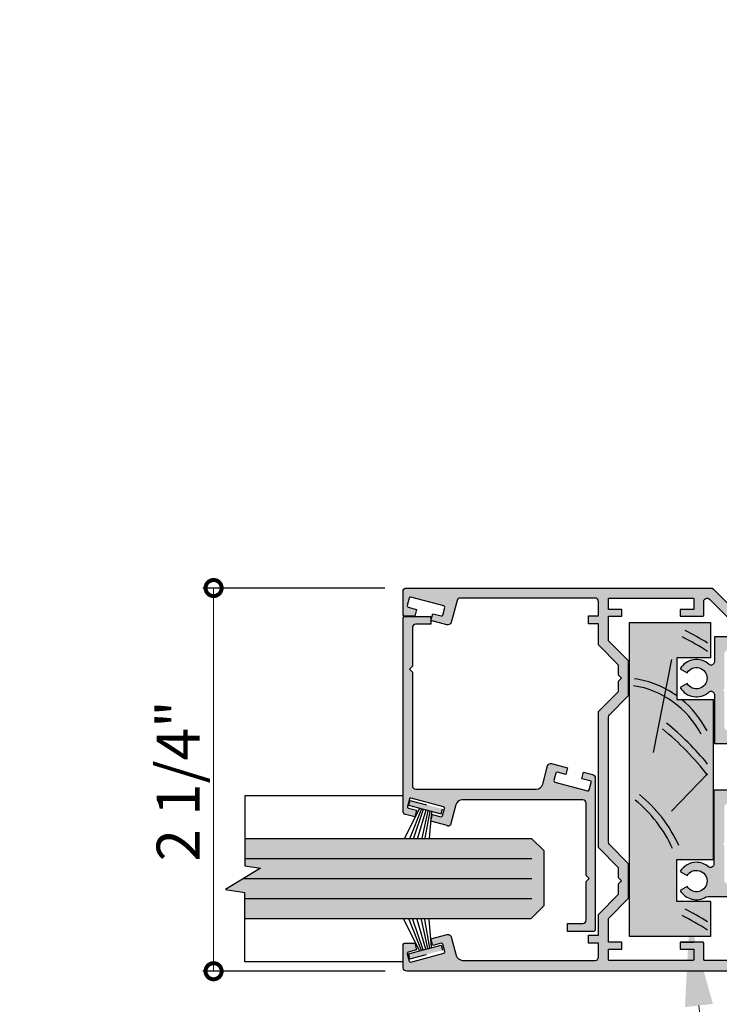
# Model space of a CAD drawing. Units: inches. Extents: x 42 to 156, y 402 to 482.
# Drawn here: x 61 to 65, y 455 to 461 of the extents above; entities that cross this region are included whole.
import ezdxf
from ezdxf import colors
from ezdxf.entities.mleader import LeaderData, LeaderLine
from ezdxf.math import Vec2, Vec3

# ---------------------------------------------------------------- set-up
doc = ezdxf.new("R2010")
doc.units = ezdxf.units.IN
doc.header["$LTSCALE"] = 0.125
doc.header["$MEASUREMENT"] = 0
doc.header["$PDMODE"] = 32
doc.linetypes.add('CENTER2', pattern=[1.125, 0.75, -0.125, 0.125, -0.125])
doc.layers.get('Defpoints').update_dxf_attribs({"color": 30})
for name, color, linetype in [('01 Cut', 7, 'Continuous'), ('02 Med', 82, 'Continuous'), ('03 Lite', 161, 'Continuous'), ('08 By Others', 222, 'Continuous'), ('1', 53, 'Continuous')]:
    doc.layers.add(name, color=color, linetype=linetype)
doc.layers.add('06 Dims', color=1, linetype='Continuous', lineweight=5)
doc.styles.get("Standard").update_dxf_attribs({"font": 'Century Gothic'})
doc.dimstyles.new('1-2', dxfattribs={"dimscale": 12, "dimtxt": 0.03125, "dimasz": 0.03125, "dimexe": 0.03125, "dimexo": 0.0625, "dimgap": 0.03125, "dimtad": 1, "dimdec": 4, "dimlfac": 0.25, "dimzin": 0, "dimdsep": 46, "dimlunit": 4, "dimtxsty": 'Standard', "dimblk": 'DOTSMALL', "dimblk1": 'DOTSMALL', "dimblk2": 'DOTSMALL', "dimcen": 0, "dimclrd": 256, "dimclre": 256, "dimclrt": 256, "dimadec": 0, "dimazin": 0, "dimtfac": 0.75, "dimtdec": 4, "dimtofl": 0, "dimtmove": 0, "dimatfit": 3, "dimldrblk": 'DOT', "dimfxl": 1, "dimfrac": 2, "dimtolj": 1, "dimtzin": 0, "dimlwd": -1, "dimarcsym": 0})

# ---------------------------------------------------------------- blocks, each defined once
blk = doc.blocks.new('_DotSmall')
at = {"color": 0, "linetype": 'ByBlock', "const_width": 0.5}
blk.add_lwpolyline([(-0.0625, 0, 1), (0.0625, 0, 1)], format="xyb", close=True, dxfattribs=at)
blk = doc.blocks.new('*D7')
at = {"layer": '06 Dims', "lineweight": -2, "transparency": 16777216}
for p, q in [((63.25513443781737, 457.7447760009489), (62.19357967666895, 457.7447760009489)), ((63.25702985647075, 455.5109075029097), (62.19357967666895, 455.5109075029097))]:
    blk.add_line(p, q, dxfattribs=at)
at = {"layer": '06 Dims', "transparency": 16777216}
blk.add_line((62.25607967666895, 455.5109075029097), (62.25607967666895, 457.7447760009489), dxfattribs=at)
at = {"layer": 'Defpoints', "color": 0, "transparency": 16777216}
for p in [(62.25607967666895, 457.7447760009489), (63.38013443781737, 457.7447760009489), (63.38202985647075, 455.5109075029097)]:
    blk.add_point(p, dxfattribs=at)
at = {"layer": '06 Dims', "transparency": 16777216, "xscale": 0.1875, "yscale": 0.1875, "zscale": 0.1875}
for p, rotation in [((62.25607967666895, 457.7447760009489), 90), ((62.25607967666895, 455.5109075029097), 270)]:
    blk.add_blockref('_DotSmall', p, dxfattribs=dict(at, rotation=rotation))
at = {"layer": '06 Dims', "transparency": 16777216, "insert": (62.04912012534324, 456.6206756843448), "char_height": 0.25, "attachment_point": 5, "rotation": 90}
blk.add_mtext('\\A1;2 1/4"', dxfattribs=at)
blk = doc.blocks.new('_Dot')
at = {"color": 0, "linetype": 'ByBlock', "lineweight": -2}
blk.add_line((-0.5, 0), (-1, 0), dxfattribs=at)
at = {"color": 0, "linetype": 'ByBlock', "const_width": 0.5}
blk.add_lwpolyline([(-0.25, 0, 1), (0.25, 0, 1)], format="xyb", close=True, dxfattribs=at)

msp = doc.modelspace()

# ---------------------------------------------------------------- hatches: boundary and pattern name
at = {"layer": '02 Med', "transparency": 33554457}
h = msp.add_hatch(color=9, dxfattribs=at)
h.dxf.hatch_style = 1
h.paths.add_polyline_path([(65.77548095781897, 455.6874007091367), (65.7496548383925, 455.6874091792516, -0.8047701210203523), (65.75094297183318, 455.726454129359), (65.8578752392317, 455.726454129359), (65.8578752392317, 455.5303786567558, -0.4142135623730951), (65.83840408538552, 455.5109075029097), (63.38202985647078, 455.5109075029097, -0.4142135623730949), (63.36255870262457, 455.5303786567559), (63.36255870262457, 455.6672216363746, -0.4142135623730949), (63.37034716416304, 455.6750100979131), (63.42969827920353, 455.6750100979131), (63.44026570300522, 455.6355719353796), (63.39136570804934, 455.6224692212213, 0.4142135623736544), (63.38585843408049, 455.612930342896), (63.3974492966052, 455.5696726550505, 0.4142135623729092), (63.4069881749305, 455.5641653810816), (63.59882661668055, 455.6155683366258, 0.4142135623737683), (63.60433389064934, 455.625107214951), (63.59274302812454, 455.6683649027966, 0.4142135623724255), (63.58320414979933, 455.6738721767654), (63.5343041548435, 455.6607694626071), (63.52360239978293, 455.7001716311882), (63.61777518287977, 455.7254051523681, -0.4142135623734739), (63.64162237869307, 455.7116369674459), (63.67071761971037, 455.603052049711, 0.3394542588633123), (63.70833300044571, 455.5741887529097), (64.48100994306164, 455.5741887529097, 0.4142135623730951), (64.50048109690773, 455.5936599067558), (64.50048109690773, 455.6739250846551), (64.4420676353694, 455.6739250846551), (64.4420676353694, 455.7206558538859), (64.50048109690785, 455.7206558538859), (64.50048109690773, 455.8419171182943), (64.61730801998475, 455.9599919727622), (64.61730801998475, 456.019561455459), (64.63482068698862, 456.0370741224629), (64.61730801998475, 456.0545867894667), (64.61730801998475, 456.1132653407494), (64.50048109690785, 456.2313401952173), (64.50048109690773, 457.0244810374498), (64.61730801998475, 457.1425558919178), (64.61730801998475, 457.2016978073073), (64.63482068698862, 457.2192104743112), (64.61730801998475, 457.2367231413151), (64.61730801998475, 457.295829259905), (64.50048109690773, 457.4139041143729), (64.50048109690773, 457.5351653787814), (64.4420676353694, 457.5351653787814), (64.4420676353694, 457.5818961480121), (64.50048109690765, 457.581896148012), (64.50048109690773, 457.6668913855643, 0.4142135623733512), (64.48100994306157, 457.6863625394105), (63.69472002733514, 457.6863625394106, 0.3394542588636658), (63.67591233696741, 457.6719308910099), (63.64216963898396, 457.5460014277507, -0.4298005037191791), (63.61704174052315, 457.5305933086412), (63.52372780520916, 457.5555967022512), (63.53429522901094, 457.5950348647846), (63.58319522396676, 457.5819321506264, 0.414213562373091), (63.59273410229197, 457.5874394245952), (63.60432496481662, 457.6306971124408, 0.414213562373001), (63.59881769084774, 457.6402359907661), (63.40697924909772, 457.6916389463103, 0.4142135623737325), (63.39744037077251, 457.6861316723414), (63.38584950824792, 457.6428739844957, 0.4142135623723968), (63.39135678221677, 457.6333351061705), (63.44025677717265, 457.6202323920122), (63.42968935337085, 457.5807942294788), (63.36845174550967, 457.5807942294788, -0.4142135623730037), (63.3606632839712, 457.5885826910173), (63.36066328397116, 457.7253048471028, -0.4142135623731875), (63.38013443781736, 457.744776000949), (65.15680468135045, 457.744776000949, -0.1989123673797315), (65.1705728662726, 457.739073032025), (65.34609000534768, 457.5635558929498, -0.1989123673795847), (65.35179297427172, 457.5497877080276), (65.35179297427172, 457.3625049020314), (65.27390835888714, 457.3625049020314, 0.4142135623757671), (65.25443720504097, 457.3819760558777, 0.4142135623722935), (65.23496605119482, 457.3625049020314), (65.23496605119482, 457.1556490659879), (65.22464238143478, 457.14832502075), (65.23496914747852, 457.1409987788784), (65.23496605119482, 456.934139517416, 0.4142223304921673), (65.25443720504097, 456.9146683635699, 0.414204794307962), (65.27390835888714, 456.934139517416), (65.35179297427172, 456.9341014099703), (65.35179297427172, 456.4684340519185), (65.27390835888714, 456.4684340519184, 0.4142135623770498), (65.25443720504092, 456.4879052057646, 0.4142135623748586), (65.23496605119482, 456.4684340519186), (65.23496605119482, 456.261578215875), (65.22463841912895, 456.2542513596107), (65.23496605119482, 456.2469301237142), (65.23496605119482, 456.040068667303, 0.4142135623731487), (65.25443720504097, 456.0205975134569, 0.4142135623725608), (65.27390835888714, 456.040068667303), (65.35179287795302, 456.040068667303), (65.35179297427172, 455.7458141643016, 0.4142134664999854), (65.3712641281179, 455.7263430168289), (65.60218768858822, 455.7263430168289, -0.8000000000038956), (65.60218768858826, 455.6874007091367), (65.57687518858822, 455.6874007091367, 0.4142135623730958), (65.56908672704972, 455.6796122475982), (65.56908672704972, 455.6348285937521, 0.4142135623730954), (65.57687518858825, 455.6270401322136), (65.77548095781901, 455.6270401322136, 0.4142135623730949), (65.78326941935745, 455.634828593752), (65.78326941977646, 455.6796096924018, 0.4141175063278428)])
h.paths.add_polyline_path([(64.55889455844618, 456.99246228459, -0.197532053076662), (64.5645245782881, 457.0061571318538), (64.67572148152314, 457.1185418272727), (64.67572148152314, 457.3198433245499), (64.5588945584464, 457.4379181790177), (64.5588945584463, 457.5812183086413), (64.63677917383083, 457.5812183086413), (64.63677917383077, 457.6201606163336), (64.55889455844618, 457.6201606163336), (64.55889455844618, 457.6824683086413, -0.414213562373095), (64.5627887892154, 457.6863625394105), (65.05198704206862, 457.6863625394105, -0.4142135623730914), (65.05583175470882, 457.6825178267703), (65.05583143581023, 457.6201606163336), (64.97794682042576, 457.6201606163336), (64.97794682042576, 457.5812183086413), (65.11035066657934, 457.5812183086413, 0.4142135623727361), (65.11424489734863, 457.5851125394105), (65.11424489734873, 457.6657843677256, -0.6681786379187954), (65.14748423611701, 457.6795525526477), (65.28767654380917, 457.5393602449556, -0.1989123673796983), (65.29337951273322, 457.5255920600333), (65.29337951273322, 457.464772447501, -0.4142135623730952), (65.289485281964, 457.4608782167318), (65.1804468204256, 457.4608782167318, 0.4142135623730951), (65.17655258965637, 457.4569839859626), (65.1765526521738, 457.3150273572379, -0.650487006738125), (65.14397095492825, 457.3005827729493, 0.2288467152845988), (65.05450795670161, 457.3269133376105, 0.2250242032528346), (64.97731951141543, 457.2742986089398), (65.01764330318892, 457.250681737642, -0.7653274854271834), (65.13371600733798, 457.2191186486967, -0.7653274854290436), (65.01756873170775, 457.187831085738), (64.97718901132319, 457.1643099681079, 0.2253358653738755), (65.05438015940362, 457.1114919421295, 0.2253358653728176), (65.14410066657693, 457.1379201051885, -0.2957634110721905), (65.16503050108116, 457.1411818142916, -0.2957634110542461), (65.17655258965637, 457.1234071639867), (65.17655258965637, 456.841695524424, 0.4142135623729443), (65.18044682042553, 456.8378012936549), (65.28948528196409, 456.8378012936548, -0.4142135623730527), (65.29337951273337, 456.8339070628855), (65.29337951273327, 456.5707015973882, -0.4142135623729831), (65.28948528196399, 456.5668073666189), (65.1773941840167, 456.5668073666189, 0.4142135623730658), (65.17349995324747, 456.5629131358497), (65.17349995324743, 456.1350592620392, -0.6361337289409635), (65.14155269858337, 456.1201103759628, 0.1747875968282568), (65.07140835888713, 456.1456671182943, 0.2669172107812856), (64.97718901132328, 456.0915112645594), (65.01756873170775, 456.0679901469293, -0.7653274854297882), (65.133716007338, 456.0367025839706, -0.7653274854288474), (65.01764330318905, 456.0051394950253), (64.97731951141546, 455.9815226237274, 0.2026966230017696), (65.04538121936817, 455.930742047106, 0.2026966230028349), (65.129228716648, 455.9441830385629), (65.1395537805357, 455.9471460463001), (65.28948528196403, 455.9471460463002, -0.4142135623732086), (65.29337951273327, 455.943251815531), (65.29337951273327, 455.6874007091367, 0.4142135623730946), (65.31285066657948, 455.6679295552905), (65.4315055325079, 455.6679295552905, -0.4142135623727914), (65.45097668635402, 455.6484584014444), (65.45097668635408, 455.5936599067558, -0.4142135623734524), (65.43150553250794, 455.5741887529097), (65.11813912811797, 455.5741887529097, -0.4142135623730387), (65.11424489734873, 455.578082983679), (65.11424489734873, 455.6754387529097, 0.414213562373095), (65.11035066657956, 455.6793329836789), (64.97794682042564, 455.6793329836789), (64.97794682042564, 455.6403906759866), (65.05583143581023, 455.6403906759866), (65.05583143581023, 455.5780829836789, -0.4142135623730952), (65.05193720504107, 455.5741887529097), (64.56278878921547, 455.5741887529097, -0.414213562373095), (64.55889455844618, 455.578082983679), (64.55889455844618, 455.6403906759866), (64.63677917383083, 455.6403906759863), (64.63677917383083, 455.6793329836789), (64.5588945584463, 455.6793329836789), (64.55889455844618, 455.8179030536494), (64.67572148152314, 455.9359779081173), (64.67572148152308, 456.1372794053946), (64.56452457828804, 456.2496641008136, -0.1975320530765956), (64.55889455844618, 456.2633589480773)], flags=16)
h.paths.add_polyline_path([(64.68247303164188, 457.5429299025302), (65.15409907919476, 457.5429299025302), (65.15409907919476, 457.3385294923463), (64.95796156268901, 457.3385294923463), (64.95796156268901, 457.0943833236578), (65.17137686538254, 457.0943833236578), (65.17137686538254, 456.1614379090095), (64.95796156268901, 456.1614379090095), (64.95796156268901, 455.917291740321), (65.15409907919476, 455.917291740321), (65.15409907919476, 455.7128913301371), (64.68237990344517, 455.712891330137)], flags=0)
h = msp.add_hatch(color=9, dxfattribs=at)
h.dxf.hatch_style = 1
edge = h.paths.add_edge_path()
edge.add_line((63.41548213541475, 457.2534732764265), (63.39794411176413, 457.2710113000772))
edge.add_line((63.39794411176413, 457.2710113000772), (63.41548213541481, 457.2885493237279))
edge.add_line((63.41548213541481, 457.2885493237279), (63.41548213541496, 457.5139516939611))
edge.add_arc((63.4347678497007, 457.5139516939611), 0.01928571428573633, 90, 180, ccw=False)
edge.add_line((63.4347678497007, 457.5332374082469), (63.52297332616581, 457.5332374082469))
edge.add_line((63.52297332616581, 457.5332374082469), (63.52297332616581, 457.5795231225325))
edge.add_line((63.52297332616581, 457.5795231225325), (63.36913560295429, 457.5795231225325))
edge.add_arc((63.3691356029543, 457.5718088368182), 0.007714285714314428, 90.00000000005276, 180)
edge.add_line((63.36142131723999, 457.5718088368182), (63.36142131723979, 456.4432446653993))
edge.add_arc((63.38070703152558, 456.4432446653993), 0.01928571428579318, 180, 254.999999999942)
edge.add_line((63.37571552136999, 456.4246160958922), (63.42979883632697, 456.4101245153254))
edge.add_line((63.42979883632697, 456.4101245153254), (63.43926978717148, 456.4492079927654))
edge.add_line((63.43926978717148, 456.4492079927654), (63.40058090949369, 456.4593639163462))
edge.add_line((63.40058090949369, 456.4593639163462), (63.40160950961098, 456.4595449493356))
edge.add_line((63.40160950961098, 456.4595449493356), (63.39183133727911, 456.4621650027154))
edge.add_arc((63.39382794134133, 456.4696164305182), 0.00771428571426139, 165.0000000001724, 254.9999999999959, ccw=False)
edge.add_line((63.38637651353856, 456.4716130345803), (63.3978569868963, 456.5144587444465))
edge.add_arc((63.40530841469912, 456.5124621403842), 0.007714285714309926, 75.00000000005417, 164.9999999998739, ccw=False)
edge.add_line((63.40730501876134, 456.5199135681871), (63.59731642773277, 456.4690001646005))
edge.add_arc((63.59531982367054, 456.4615487367976), 0.007714285714319975, -15.000000000112493, 75.00000000000318, ccw=False)
edge.add_line((63.60277125147337, 456.4595521327354), (63.5912907781156, 456.4167064228694))
edge.add_arc((63.58383935031276, 456.4187030269316), 0.007714285714323653, 255.00000000000318, 344.9999999999012, ccw=False)
edge.add_line((63.58184274625054, 456.4112515991288), (63.53340846553236, 456.4242295255331))
edge.add_line((63.53340846553236, 456.4242295255331), (63.53080632490798, 456.4146488555427))
edge.add_line((63.53080632490798, 456.4146488555427), (63.52836203489211, 456.3837145858664))
edge.add_line((63.52836203489211, 456.3837145858664), (63.61739224535232, 456.3598590128717))
edge.add_arc((63.62581556923371, 456.3686530987619), 0.01217736966076845, 226.2336243311259, 349.8600534676393)
edge.add_line((63.6378027366036, 456.3665092353564), (63.66852275454337, 456.481157903117))
edge.add_arc((63.70577989355743, 456.4711748828059), 0.03857142857147217, 90.00000000001052, 165.0000000000179, ccw=False)
edge.add_line((63.70577989355742, 456.5097463113773), (64.40890781325871, 456.5097463113773))
edge.add_arc((64.40890781325871, 456.4904605970916), 0.01928571428572923, 0, 90, ccw=False)
edge.add_line((64.42819352754442, 456.4904605970916), (64.4281935275445, 456.0696898439188))
edge.add_line((64.4281935275445, 456.0696898439188), (64.44573155119517, 456.0521518202681))
edge.add_line((64.44573155119517, 456.0521518202681), (64.42819352754455, 456.0346137966175))
edge.add_line((64.42819352754455, 456.0346137966175), (64.42819352754465, 455.808828716529))
edge.add_arc((64.40890781325885, 455.808828716529), 0.01928571428580028, -90, 0, ccw=False)
edge.add_line((64.40890781325885, 455.7895430022432), (64.3205792418302, 455.7895430022432))
edge.add_line((64.3205792418302, 455.7895430022432), (64.32057924183022, 455.7432572879579))
edge.add_line((64.32057924183022, 455.7432572879579), (64.47415582714412, 455.7432572879575))
edge.add_arc((64.47415582714414, 455.7509715736718), 0.007714285714314428, 269.9999999997889, 360)
edge.add_line((64.48187011285845, 455.7509715736718), (64.4818701128584, 456.6387070021788))
edge.add_arc((64.46258439857262, 456.6387070021788), 0.01928571428578607, 0, 75.00000000006433)
edge.add_line((64.46757590872816, 456.6573355716859), (64.41387682663233, 456.6717241973677))
edge.add_line((64.41387682663233, 456.6717241973677), (64.40341004496202, 456.6326616363822))
edge.add_line((64.40341004496202, 456.6326616363822), (64.45729914942073, 456.6182220943618))
edge.add_arc((64.44239629381491, 456.6142288862373), 0.0154285714287983, -14.999999999948614, 14.9999999999485, ccw=False)
edge.add_line((64.45729914942073, 456.6102356781128), (64.44581867606303, 456.5673899682467))
edge.add_arc((64.43836724826014, 456.569386572309), 0.007714285714378559, 255.00000000011238, 345.0000000000105, ccw=False)
edge.add_line((64.43637064419791, 456.5619351445061), (64.24635923522659, 456.6128485480927))
edge.add_arc((64.24835583928882, 456.6202999758955), 0.007714285714319975, 164.9999999999012, 255.00000000000318, ccw=False)
edge.add_line((64.24090441148599, 456.6222965799578), (64.2523848848437, 456.6651422898237))
edge.add_arc((64.25983631264646, 456.6631456857615), 0.00771428571422658, 74.9999999998866, 165.0000000001451, ccw=False)
edge.add_line((64.26183291670867, 456.6705971135643), (64.31039916719598, 456.6575838259669))
edge.add_line((64.31039916719598, 456.6575838259669), (64.32078081991736, 456.6963286813896))
edge.add_line((64.32078081991736, 456.6963286813896), (64.22765455345089, 456.7216221892605))
edge.add_arc((64.22259962140664, 456.7030107294162), 0.01928571428564975, 74.8048442441002, 164.9999999999442)
edge.add_line((64.20397105189971, 456.7080022395717), (64.17515290841594, 456.6004514639105))
edge.add_arc((64.1378957694019, 456.6104344842216), 0.0385714285714653, 270.00000000002115, 345.0000000000152, ccw=False)
edge.add_line((64.13789576940191, 456.5718630556501), (63.43476784970046, 456.5718630556501))
edge.add_arc((63.43476784970047, 456.5911487699358), 0.01928571428572923, 180, 269.99999999997885, ccw=False)
edge.add_line((63.41548213541475, 456.5911487699358), (63.41548213541475, 457.2534732764265))
at = {"layer": '03 Lite', "lineweight": -3}
for points in [[(63.39361630532763, 456.4782742836704), (63.40112058264091, 456.5068617444502), (63.59119598277717, 456.4569664940771), (63.5836917054639, 456.4283790332973), (63.50970053240049, 456.4478018944517)], [(63.39361630532763, 455.6121177204421), (63.40112058264091, 455.5835302596623), (63.59119598277717, 455.6334255100354), (63.5836917054639, 455.6620129708152), (63.50970053240049, 455.6425901096607)]]:
    msp.add_hatch(color=256, dxfattribs=at).paths.add_polyline_path(points)
at = {"layer": '08 By Others'}
h = msp.add_hatch(color=256, dxfattribs=at)
h.dxf.hatch_style = 1
h.set_gradient(color1=(201, 127, 58), color2=(201, 127, 58), rotation=270, tint=1)
h.paths.add_polyline_path([(65.15409907919476, 457.5429299025302), (64.68247303164188, 457.5429299025302), (64.68237990344517, 455.712891330137), (65.15409907919476, 455.7128913301371), (65.15409907919476, 455.917291740321), (64.95796156268901, 455.917291740321), (64.95796156268901, 456.1614379090095), (65.17137686538254, 456.1614379090095), (65.17137686538254, 457.0943833236578), (64.95796156268901, 457.0943833236578), (64.95796156268901, 457.3385294923463), (65.15409907919476, 457.3385294923463)])
at = {"layer": '1', "transparency": 33554687}
h = msp.add_hatch(color=256, dxfattribs=at)
h.dxf.hatch_style = 1
h.set_gradient(color1=(0, 135, 199), color2=(0, 135, 199), rotation=90.00000000000003, tint=1, name='CYLINDER')
h.paths.add_polyline_path([(64.11271358326975, 456.2828584243859), (62.43739070397005, 456.2828584243858), (62.4373907039699, 456.1255079717436), (62.5292607773786, 456.111555552219), (62.32544534995296, 455.9868536042452), (62.43739070397002, 455.9705882211075), (62.43739070397002, 455.8155507320782), (63.43524586635344, 455.8155507320782), (63.43810303399376, 455.8155507320782), (63.45059306274996, 455.8155507320782), (63.45575068527592, 455.8155507320782), (64.10567452664753, 455.8155507320782), (64.18137225167351, 455.8912852913106), (64.18137225167351, 456.2141663469522)])

# ---------------------------------------------------------------- linework, layer by layer
at = {"lineweight": -3}
for p, q in [((62.43739070397005, 456.5328584243858), (62.4373907039699, 456.1255079717436)), ((62.5292607773786, 456.111555552219), (62.32544534995296, 455.9868536042452)), ((62.4373907039699, 456.1255079717436), (62.5292607773786, 456.111555552219)), ((62.32544534995296, 455.9868536042452), (62.43739070397002, 455.9705882211075)), ((62.43739070397001, 455.5655507320782), (62.43739070397002, 455.9705882211075))]:
    msp.add_line(p, q, dxfattribs=at)
at = {"linetype": 'CENTER2'}
for p, q in [((63.40112058264818, 456.5068617444502), (63.39361630533491, 456.4782742836704)), ((63.58369170547117, 456.4283790332973), (63.59119598278445, 456.4569664940771)), ((63.58369170547117, 455.6620129708152), (63.59119598278445, 455.6334255100354)), ((63.40112058264818, 455.5835302596623), (63.39361630533491, 455.6121177204421))]:
    msp.add_line(p, q, dxfattribs=at)
at = {"layer": '01 Cut', "linetype": 'Continuous', "lineweight": -3}
for p, q in [((63.3614213172398, 456.532858424386), (62.43739070397005, 456.5328584243858)), ((64.11271358326975, 456.2828584243859), (62.43739070397005, 456.2828584243858)), ((64.11271358326975, 456.166031501309), (62.43739070396995, 456.166031501309)), ((64.11271358326975, 456.0492045782321), (62.42735306366575, 456.0492045782321)), ((64.11271358326975, 455.9323776551552), (62.43739070397002, 455.9323776551552)), ((64.10567452664753, 455.8155507320782), (62.43739070397002, 455.8155507320782)), ((63.36255870262457, 455.5655507320782), (62.43739070397002, 455.5655507320782))]:
    msp.add_line(p, q, dxfattribs=at)
at = {"layer": '01 Cut', "lineweight": -3}
for p, q in [((64.11271358326975, 456.2828584243859), (64.18137225167351, 456.2141663469522)), ((64.18137225167351, 456.2141663469522), (64.18137225167351, 455.8912852913106)), ((64.10567452664753, 455.8155507320782), (64.18137225167351, 455.8912852913106))]:
    msp.add_line(p, q, dxfattribs=at)
at = {"layer": '01 Cut'}
for points in [[(65.35179297427172, 456.040068667303, 2.189604733920638e-12), (65.35179297427172, 455.745814170675, 0.4142135623718128)], [(65.83840408538552, 455.5109075029097), (63.38202985647074, 455.5109075029097, -0.4142135623724534), (63.36255870262457, 455.5303786567559), (63.36255870262457, 455.6672216363746, -0.4142135623738965), (63.37034716416304, 455.6750100979131), (63.42969827920353, 455.6750100979131), (63.44026570300522, 455.6355719353796), (63.39136570804934, 455.6224692212213, 0.4142135623735807), (63.38585843408049, 455.612930342896), (63.3974492966052, 455.5696726550505, 0.4142135623730666), (63.4069881749305, 455.5641653810816), (63.59882661668047, 455.6155683366258, 0.4142135623767346), (63.60433389064934, 455.625107214951), (63.59274302812454, 455.6683649027966, 0.4142135623727242), (63.58320414979933, 455.6738721767654), (63.5343041548435, 455.6607694626071), (63.52360239978293, 455.7001716311882), (63.61777518287992, 455.7254051523682, -0.4142135623710502), (63.64162237869307, 455.7116369674459), (63.67071761971038, 455.603052049711, 0.3394542588628491), (63.70833300044571, 455.5741887529097), (64.48100994306161, 455.5741887529097, 0.4142135623735228), (64.50048109690773, 455.5936599067558), (64.50048109690773, 455.6739250846551), (64.4420676353694, 455.6739250846551), (64.4420676353694, 455.7206558538859), (64.50048109690785, 455.7206558538859), (64.50048109690773, 455.8419171182943), (64.61730801998475, 455.9599919727622), (64.61730801998475, 456.019561455459), (64.63482068698862, 456.0370741224629), (64.61730801998475, 456.0545867894667), (64.61730801998475, 456.1132653407494), (64.50048109690785, 456.2313401952173), (64.50048109690773, 457.0244810374498), (64.61730801998475, 457.1425558919178), (64.61730801998475, 457.2016978073073), (64.63482068698862, 457.2192104743112), (64.61730801998475, 457.2367231413151), (64.61730801998475, 457.295829259905), (64.50048109690773, 457.4139041143729), (64.50048109690773, 457.5351653787814), (64.4420676353694, 457.5351653787814), (64.4420676353694, 457.5818961480121), (64.50048109690765, 457.581896148012), (64.50048109690773, 457.6668913855643, 0.4142135623729037), (64.48100994306157, 457.6863625394105), (63.69472002733495, 457.6863625394106, 0.3394542588609315), (63.67591233696741, 457.6719308910099), (63.6416134528605, 457.5439257128795, -0.3987965417541367), (63.61704174052315, 457.5305933086412), (63.52372780520916, 457.5555967022512), (63.53429522901094, 457.5950348647846), (63.58319522396671, 457.5819321506264, 0.4142135623750801), (63.59273410229197, 457.5874394245952), (63.60432496481665, 457.6306971124409, 0.4142135623691176), (63.59881769084774, 457.6402359907661), (63.40697924909784, 457.6916389463102, 0.4142135623780343), (63.39744037077251, 457.6861316723414), (63.38584950824793, 457.6428739844957, 0.4142135623734403), (63.39135678221677, 457.6333351061705), (63.44025677717265, 457.6202323920122), (63.42968935337085, 457.5807942294788), (63.36845174550967, 457.5807942294788, -0.4142135623738971), (63.3606632839712, 457.5885826910173), (63.36066328397116, 457.7253048471028, -0.4142135623734912), (63.38013443781738, 457.744776000949), (65.15680468135045, 457.744776000949, -0.1989123673809164), (65.17057286627266, 457.7390730320249), (65.34609000534768, 457.5635558929498, -0.1989123673776238)], [(64.5588945584463, 457.5812183086413), (64.63677917383083, 457.5812183086413), (64.63677917383077, 457.6201606163336), (64.55889455844618, 457.6201606163336), (64.55889455844618, 457.6824683086413, -0.4142135623709574), (64.56278878921538, 457.6863625394105), (65.05198704206862, 457.6863625394105, -0.417991047812271), (65.05583143581023, 457.6824683086413), (65.05583143581023, 457.6201606163336), (64.97794682042576, 457.6201606163336), (64.97794682042576, 457.5812183086413), (65.11035066657934, 457.5812183086413, 0.4142135623720263), (65.11424489734863, 457.5851125394105), (65.11424489734873, 457.6657843677256, -0.6681786379184561), (65.147484236117, 457.6795525526477), (65.28767654380917, 457.5393602449556, -0.1989123673804376)], [(63.36142131723999, 457.5718088368182, -0.4142135623716152), (63.36913560295424, 457.5795231225325), (63.52297332616581, 457.5795231225325), (63.52297332616581, 457.5332374082469), (63.43476784970065, 457.5332374082469, 0.4142135623723058), (63.41548213541496, 457.5139516939611), (63.41548213541481, 457.2885493237279), (63.39794411176413, 457.2710113000772), (63.41548213541475, 457.2534732764265), (63.41548213541475, 456.5911487699358, 0.4142135623730949), (63.43476784970045, 456.5718630556501), (64.13789576940194, 456.5718630556501, 0.3394542588632837), (64.17515290841594, 456.6004514639105), (64.20397105189971, 456.7080022395717, -0.4142135623744121), (64.22759113156229, 456.7216392989231), (64.32078081991736, 456.6963286813896), (64.31039916719598, 456.6575838259669), (64.26183291670874, 456.6705971135643, 0.414213562372068), (64.25238488484372, 456.6651422898238), (64.24090441148599, 456.6222965799578, 0.4142135623723514), (64.24635923522656, 456.6128485480927), (64.43637064419792, 456.5619351445061, 0.4142135623707858), (64.44581867606301, 456.5673899682467), (64.45729914942073, 456.6102356781128, 0.131652497586901), (64.45729914942073, 456.6182220943618), (64.40341004496202, 456.6326616363822), (64.41387682663233, 456.6717241973677), (64.4675759087282, 456.6573355716859, -0.3394542588633151), (64.4818701128584, 456.6387070021788), (64.48187011285845, 455.7509715736718, -0.4142135623721431), (64.47415582714417, 455.7432572879575), (64.32057924183022, 455.7432572879579), (64.3205792418302, 455.7895430022432), (64.4089078132589, 455.7895430022432, 0.4142135623730951), (64.42819352754465, 455.808828716529), (64.42819352754455, 456.0346137966175), (64.44573155119517, 456.0521518202681), (64.4281935275445, 456.0696898439188), (64.42819352754442, 456.4904605970916, 0.4142135623724842), (64.40890781325875, 456.5097463113773), (63.70577989355739, 456.5097463113773, 0.3394542588631897), (63.66852275454337, 456.481157903117), (63.63726869239821, 456.3645161552484, -0.5424265716985621), (63.61739224535232, 456.3598590128717), (63.52280863194855, 456.3852026157004), (63.53340846553236, 456.4242295255331), (63.58184274625054, 456.4112515991288, 0.4142135623713668), (63.59129077811559, 456.4167064228694), (63.60277125147337, 456.4595521327354, 0.4142135623728361), (63.59731642773279, 456.4690001646005), (63.40730501876136, 456.5199135681871, 0.4142135623741886), (63.3978569868963, 456.5144587444465), (63.38637651353856, 456.4716130345803, 0.4142135623731719), (63.39183133727913, 456.4621650027154), (63.44026561799728, 456.4491870763109), (63.42979883632697, 456.4101245153254), (63.37571552137, 456.4246160958922, -0.3394542588618626), (63.36142131723979, 456.4432446653992), (63.36142131723999, 457.5718088368182)], [(65.43150553250797, 455.5741887529097), (65.11813912811797, 455.5741887529097, -0.4142135623665756), (65.11424489734873, 455.5780829836789), (65.11424489734873, 455.6754387529097, 0.4142135623800424), (65.11035066657948, 455.6793329836789), (64.97794682042564, 455.6793329836789), (64.97794682042564, 455.6403906759866), (65.05583143581023, 455.6403906759866), (65.05583143581023, 455.5780829836789, -0.414213562375233), (65.05193720504104, 455.5741887529097), (64.56278878921547, 455.5741887529097, -0.4142135623682853), (64.55889455844618, 455.5780829836789), (64.55889455844618, 455.6403906759866), (64.63677917383083, 455.6403906759863), (64.63677917383083, 455.6793329836789), (64.5588945584463, 455.6793329836789), (64.55889455844618, 455.8179030536494), (64.67572148152314, 455.9359779081173), (64.67572148152308, 456.1372794053946), (64.56452457828804, 456.2496641008136, -0.1975320530760979), (64.55889455844618, 456.2633589480772), (64.55889455844618, 456.99246228459, -0.1975320530755784), (64.56452457828804, 457.0061571318537), (64.67572148152314, 457.1185418272727), (64.67572148152314, 457.3198433245499), (64.5588945584464, 457.4379181790177), (64.5588945584463, 457.5812183086413)], [(65.28948528196398, 457.4608782167318), (65.1804468204256, 457.4608782167318, 0.4142135623720261), (65.17655258965637, 457.4569839859626), (65.17655258965637, 457.3149779878369, -0.6464345623851606), (65.14410066657982, 457.3004650466365, 0.2292766105508588), (65.0545079567016, 457.3269133376105, 0.2250242032527852), (64.97731951141543, 457.2742986089398), (65.01764330318892, 457.250681737642, -0.7653274854271834), (65.13371600733798, 457.2191186486967, -0.765327485429043), (65.01756873170775, 457.187831085738), (64.97718901132319, 457.1643099681079, 0.2253358653738755), (65.05438015940362, 457.1114919421295, 0.2253358653745003), (65.14410066657746, 457.1379201051889, -0.2957634110624385), (65.16503050108116, 457.1411818142916, -0.2957634110652973), (65.17655258965637, 457.1234071639859), (65.17655258965637, 456.841695524424, 0.4142135623784388), (65.1804468204256, 456.8378012936549), (65.28948528196409, 456.8378012936548, -0.4142135623727898)], [(65.28948528196403, 456.5668073666189), (65.1773941840167, 456.5668073666189, 0.4142135623720261), (65.17349995324747, 456.5629131358497), (65.17349995324743, 456.1350592620391, -0.6371275750601187), (65.14151055083886, 456.1201455339663, 0.1746590957427321), (65.07140835888713, 456.1456671182943, 0.2669172107812856), (64.97718901132328, 456.0915112645594), (65.01756873170775, 456.0679901469293, -0.765327485429787), (65.133716007338, 456.0367025839706, -0.7653274854288478), (65.01764330318905, 456.0051394950253), (64.97731951141546, 455.9815226237274, 0.2026966230017696), (65.04538121936817, 455.930742047106, 0.2026966230028349), (65.129228716648, 455.9441830385629), (65.1395537805357, 455.9471460463001), (65.28948528196403, 455.9471460463002, -0.4142135623765238)]]:
    msp.add_lwpolyline(points, format="xyb", dxfattribs=at)
at = {"layer": '01 Cut', "linetype": 'Continuous', "lineweight": -3}
msp.add_lwpolyline([(64.97794682042564, 455.6793329836789), (65.05583143581023, 455.6793329836789)], dxfattribs=at)
at = {"layer": '03 Lite', "lineweight": -3}
for p, q in [((63.45685450877314, 456.4591518193864), (63.36973685929953, 456.2857938455579)), ((63.39361630533491, 456.4782742836704), (63.50970053240777, 456.4478018944517)), ((63.46868449465361, 456.4581649817536), (63.40059088891652, 456.2857938455579)), ((63.47854238317264, 456.4542186688903), (63.42146077031938, 456.2857938455579)), ((63.49332979334755, 456.4502723560307), (63.44582965607261, 456.2857938455579)), ((63.50568265808575, 456.446641276403), (63.47009276791393, 456.2857938455579)), ((63.51615907675474, 456.444910379765), (63.48807723780381, 456.2857938455579)), ((63.50970053240777, 456.4478018944517), (63.58369170547117, 456.4283790332973)), ((63.52678934383763, 456.439626457335), (63.51316155061922, 456.2857938455579)), ((63.45685450877314, 455.6312401847261), (63.36533686053203, 455.8133538455573)), ((63.46868449465361, 455.6322270223589), (63.39713203662912, 455.8133538455573)), ((63.47854238317264, 455.6361733352222), (63.41849334113751, 455.8133538455573)), ((63.49332979334755, 455.6401196480818), (63.44330108055649, 455.8133538455573)), ((63.50568265808575, 455.6437507277095), (63.46815544173366, 455.8133538455573)), ((63.51615907675474, 455.6454816243475), (63.48763674011703, 455.8133538455573)), ((63.52678934383763, 455.6507655467774), (63.51394233113549, 455.8133538455573)), ((63.50970053240777, 455.6425901096607), (63.58369170547117, 455.6620129708152)), ((63.39361630533491, 455.6121177204421), (63.50970053240777, 455.6425901096607))]:
    msp.add_line(p, q, dxfattribs=at)
at = {"layer": '03 Lite', "linetype": 'CENTER2'}
for p, q in [((63.40112058264818, 456.5068617444502), (63.59119598278445, 456.4569664940771)), ((63.40112058264818, 455.5835302596623), (63.59119598278445, 455.6334255100354))]:
    msp.add_line(p, q, dxfattribs=at)
at = {"layer": '08 By Others'}
for p, q in [((64.68237990344517, 455.712891330137), (64.68247303164188, 457.5429299025302)), ((64.68247303164188, 457.5429299025302), (65.15409907919476, 457.5429299025302)), ((65.15409907919476, 457.5429299025302), (65.15409907919476, 457.3385294923463)), ((64.9264832344521, 457.327691306726), (64.81881271163378, 456.7857425114997)), ((65.15409907919476, 457.3385294923463), (64.95796156268901, 457.3385294923463)), ((64.95796156268901, 457.3385294923463), (64.95796156268901, 457.0943833236578)), ((64.95796156268901, 457.0943833236578), (65.17137686538254, 457.0943833236578)), ((65.17137686538254, 456.1614379090095), (65.17137686538254, 457.0943833236578)), ((65.1373149723415, 456.6623273462992), (64.9264832344521, 456.4442629052652)), ((64.95796156268901, 455.917291740321), (64.95796156268901, 456.1614379090095)), ((64.95796156268901, 456.1614379090095), (65.17137686538254, 456.1614379090095)), ((65.15409907919476, 455.917291740321), (64.95796156268901, 455.917291740321)), ((65.15409907919476, 455.917291740321), (65.15409907919476, 455.7128913301371)), ((65.15409907919476, 455.7128913301371), (64.68247303164188, 455.712891330137))]:
    msp.add_line(p, q, dxfattribs=at)
for points in [[(65.1373149723415, 457.4242633741948), (65.09433185452829, 457.4506906741045), (65.05034290249887, 457.4753265676586), (65.00544878155965, 457.4981170393269)], [(65.1373149723415, 457.3756282157153), (65.08876738052405, 457.4063920649952), (65.03885345690419, 457.4347899628952), (64.98774726047621, 457.4607368139067)], [(64.95796156268901, 457.1155835270684), (64.88533507299387, 457.1678787551979), (64.80109707362463, 457.2028759476609), (64.71117084364522, 457.2163099834539)], [(65.09934349497146, 456.8919659654152), (65.01836494607338, 457.0452406497945), (64.87243306181975, 457.1501459815411), (64.70541838657115, 457.1751329930906)], [(65.13462475411188, 456.911938381757), (65.096826967569, 456.9834841919989), (65.04586841353404, 457.0452252642221), (64.98560748120201, 457.0943833236535)], [(65.1373149723415, 456.653058264071), (65.06041719956647, 456.7530701063492), (64.9718762322862, 456.8440273785831), (64.87306346807443, 456.9236438797134)], [(65.1373149723415, 456.7186410520798), (65.06604797966443, 456.8056908085284), (64.98589322226363, 456.8854853989453), (64.89777825874133, 456.9564823146169)], [(64.96952995245712, 456.243836698518), (64.91626062393568, 456.3598457767961), (64.83766042590757, 456.4615274401949), (64.739875819356, 456.5407437170628)], [(64.93322428315284, 456.2259417573337), (64.88259119896921, 456.3361625600005), (64.80793820374035, 456.4327293362874), (64.71509655532216, 456.5079769192337)], [(65.1373149723415, 455.7504413719227), (65.08876738052405, 455.7812052212026), (65.03885345690419, 455.8096031191026), (64.98774726047621, 455.8355499701141)], [(65.1373149723415, 455.7990765304023), (65.09433185452829, 455.8255038303119), (65.05034290249887, 455.850139723866), (65.00544878155965, 455.8729301955344)]]:
    msp.add_open_spline(points, degree=3, dxfattribs=at)

# ---------------------------------------------------------------- dimensions: what is measured, and where the dimension line sits
at = {"layer": '06 Dims'}
dim = msp.add_linear_dim(base=(62.25607967666895, 457.7447760009489), p1=(63.38202985647075, 455.5109075029097), p2=(63.38013443781737, 457.7447760009489), angle=90, dimstyle='1-2', override={"dimscale": 0, "dimtxt": 0.125, "dimasz": 0.09375, "dimlfac": 0.999}, dxfattribs=at)
dim.commit()
dim.dimension.update_dxf_attribs({"geometry": '*D7', "text_midpoint": (62.25607967666888, 456.6206756843448), "dimtype": 160})

# ---------------------------------------------------------------- leaders
at = {"layer": '06 Dims', "lineweight": -3}
ml = msp.add_multileader_mtext('Standard', dxfattribs=at)
ml.set_content('\\A1;Hinge Fixings\\PInfill', color=256)
ml.set_leader_properties(color=256, linetype='ByLayer', lineweight=-1)
ml.build(insert=Vec2(0, 0))
ml.multileader.update_dxf_attribs({"dogleg_length": 0.125, "arrow_head_size": 0.5, "scale": 4})
ctx = ml.context
ctx.base_point, ctx.scale, ctx.char_height, ctx.arrow_head_size, ctx.landing_gap_size, ctx.plane_origin = Vec3(59.80282563944744, 454.5578628798768), 4, 0.5, 0.5, 0.36, Vec3(65.1708975944531, 456.0952719392644)
ctx.text_align_type = 2
notes = []
notes.append((ctx, [(0, (1, 1, 0), (65.16966452455961, 454.5578628798768), (-1, 0), 0.5, [(0, [(65.03143926882842, 455.8079022274362)], 0, [])])]))
ctx.mtext.insert, ctx.mtext.width, ctx.mtext.alignment, ctx.mtext.flow_direction = Vec3(64.30966452455961, 454.8078628798768), 5.649685210852113, 3, 5
ml = msp.add_multileader_mtext('Standard', dxfattribs=at)
ml.set_content('\\A1;Hinge Side', color=256)
ml.set_leader_properties(color=256, linetype='ByLayer', lineweight=-1)
ml.build(insert=Vec2(0, 0))
ml.multileader.update_dxf_attribs({"dogleg_length": 0.125, "arrow_head_size": 0.5, "scale": 4})
ctx = ml.context
ctx.base_point, ctx.scale, ctx.char_height, ctx.arrow_head_size, ctx.landing_gap_size, ctx.plane_origin = Vec3(60.49623148581045, 452.5014298550474), 4, 0.5, 0.5, 0.36, Vec3(65.1708975944531, 454.038838914435)
ctx.text_align_type = 2
notes.append((ctx, [(0, (1, 1, 0), (65.16966452455961, 452.5014298550474), (-1, 0), 0.5, [(0, [(66.72696052532967, 455.5598524162062)], 0, [])])]))
ctx.mtext.insert, ctx.mtext.width, ctx.mtext.alignment, ctx.mtext.flow_direction = Vec3(64.30966452455961, 452.8228098686436), 5.649685210852113, 3, 5
for ctx, leaders in notes:
    for number, flags, end, landing, length, lines in leaders:
        leader = LeaderData()
        leader.index, (leader.has_last_leader_line, leader.has_dogleg_vector, leader.attachment_direction) = number, flags
        leader.last_leader_point, leader.dogleg_vector, leader.dogleg_length = Vec3(end), Vec3(landing), length
        for number, points, colour, breaks in lines:
            line = LeaderLine()
            line.index, line.vertices, line.color, line.breaks = number, Vec3.list(points), colors.encode_raw_color(colour), breaks
            leader.lines.append(line)
        ctx.leaders.append(leader)

doc.saveas('drawing.dxf')
